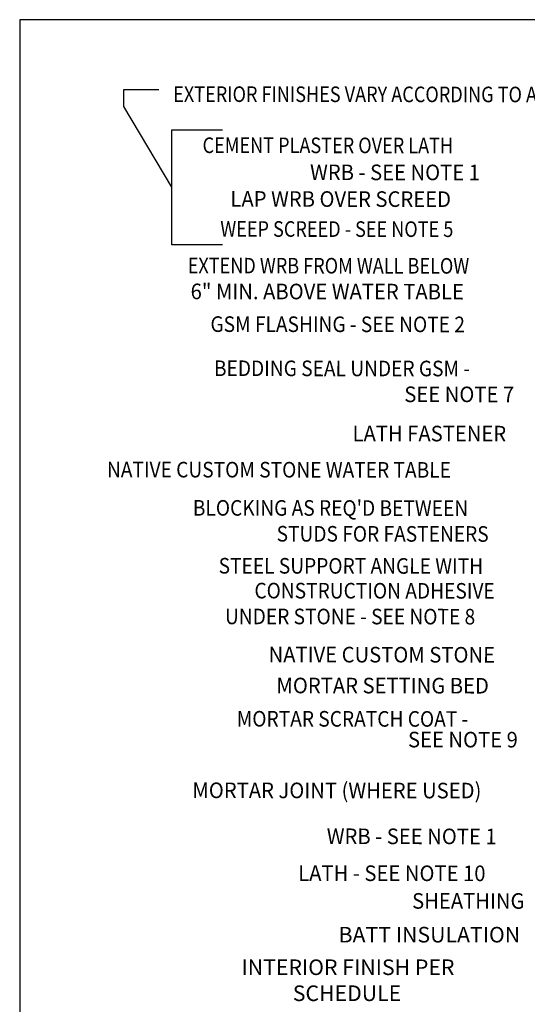
# Model space of a CAD drawing. Units: inches. Extents: x 0 to 31, y 0 to 41.
import ezdxf
from ezdxf.enums import TextEntityAlignment as Align

# ---------------------------------------------------------------- set-up
doc = ezdxf.new("R2010")
doc.units = ezdxf.units.IN
doc.header["$MEASUREMENT"] = 0
doc.layers.add('TX-DTL', color=4, linetype='Continuous')
doc.styles.add('O-C', font='architxt.shx')

msp = doc.modelspace()

# ---------------------------------------------------------------- linework, layer by layer
at = {"layer": 'DefPoints'}
msp.add_lwpolyline([(30.99999940237936, 4.732655725092627e-07), (30.99999940237936, 41.00000047326554), (-5.97620640974128e-07, 41.00000047326557), (-5.97620640974128e-07, 4.732655725092627e-07)], close=True, dxfattribs=at)
at = {"layer": 'TX-DTL'}
for points in [[(3.654584654855785, 36.97036660226406), (2.50115681209968, 38.91250891648713), (2.50115681209968, 39.31869915080426), (3.340964841087839, 39.31869915080426)], [(4.87163577425286, 35.58862770587163), (3.652999103877463, 35.59002751449987), (3.656170205834108, 38.35070569002825), (4.874806876209511, 38.34930588140001)]]:
    msp.add_lwpolyline(points, dxfattribs=at)

# ---------------------------------------------------------------- texts
at = {"layer": 'TX-DTL', "style": 'O-C'}
for s, width, p in [('EXTERIOR FINISHES VARY ACCORDING TO ARCHITECTURAL DETAILS', 0.85, (3.686922179481043, 39.21166900167153)), ('CEMENT PLASTER OVER LATH', 0.85, (4.391584737642473, 37.98258286100596)), ('WRB - SEE NOTE 1', 0.95, (6.975318012606101, 37.33158189407794)), ('LAP WRB OVER SCREED', 0.95, (5.061869450256559, 36.69154639082495)), ('WEEP SCREED - SEE NOTE 5', 0.85, (4.818373615656403, 35.97004134802138)), ('EXTEND WRB FROM WALL BELOW ', 0.85, (4.035901132914614, 35.0895486797465)), ('6" MIN. ABOVE WATER TABLE', 0.95, (4.105015707342814, 34.46877922541169)), ('GSM FLASHING - SEE NOTE 2', 0.9, (4.581209218062937, 33.68199654662034)), ('BEDDING SEAL UNDER GSM -', 0.9, (4.665968607196715, 32.62095522709394)), ('SEE NOTE 7', 0.95, (9.23808667642713, 31.99501331791821)), ('LATH FASTENER', 0.95, (7.99527630236233, 31.05351091479801)), ('NATIVE CUSTOM STONE WATER TABLE', 0.9, (2.095695872658195, 30.18665169070258)), ("BLOCKING AS REQ'D BETWEEN", 0.9, (4.15836633720162, 29.26589403556372)), ('STUDS FOR FASTENERS', 0.9, (6.171014112203498, 28.64289210734267)), ('STEEL SUPPORT ANGLE WITH', 0.9, (4.77846398051286, 27.87364156961461)), ('CONSTRUCTION ADHESIVE ', 0.9, (5.637416163814706, 27.27624586992778)), ('UNDER STONE - SEE NOTE 8', 0.9, (4.930863146516939, 26.6563673999314)), ('NATIVE CUSTOM STONE', 0.95, (5.978323794522421, 25.73915345672213)), ('MORTAR SETTING BED', 0.95, (6.166908701247473, 24.995444826157)), ('MORTAR SCRATCH COAT -', 0.9, (5.212942763420454, 24.19615765758612)), ('SEE NOTE 9', 0.95, (9.32690784933169, 23.69535463538985)), ('MORTAR JOINT (WHERE USED)', 0.95, (4.147936883083433, 22.47611153452291)), ('WRB - SEE NOTE 1', 0.95, (7.375853857376446, 21.37080900287845)), ('LATH - SEE NOTE 10', 0.95, (6.689417629892747, 20.48451856551246)), ('SHEATHING', 0.95, (9.425648256015581, 19.81731871650398))]:
    msp.add_text(s, height=0.375, rotation=359.9341862154658, dxfattribs=dict(at, width=width)).set_placement(p, align=Align.MIDDLE_LEFT)
msp.add_text('BATT INSULATION', height=0.375, dxfattribs=at).set_placement((7.658838559599502, 19.00524651423621), align=Align.MIDDLE_LEFT)
at = {"layer": 'TX-DTL', "insert": (4.601760481464623, 18.40969017305149), "char_height": 0.375, "width": 8.207173043943811, "attachment_point": 1, "style": 'O-C'}
msp.add_mtext('\\pi1.9356;INTERIOR FINISH PER \\P\\pi5.2201;SCHEDULE', dxfattribs=at)

doc.saveas('drawing.dxf')
